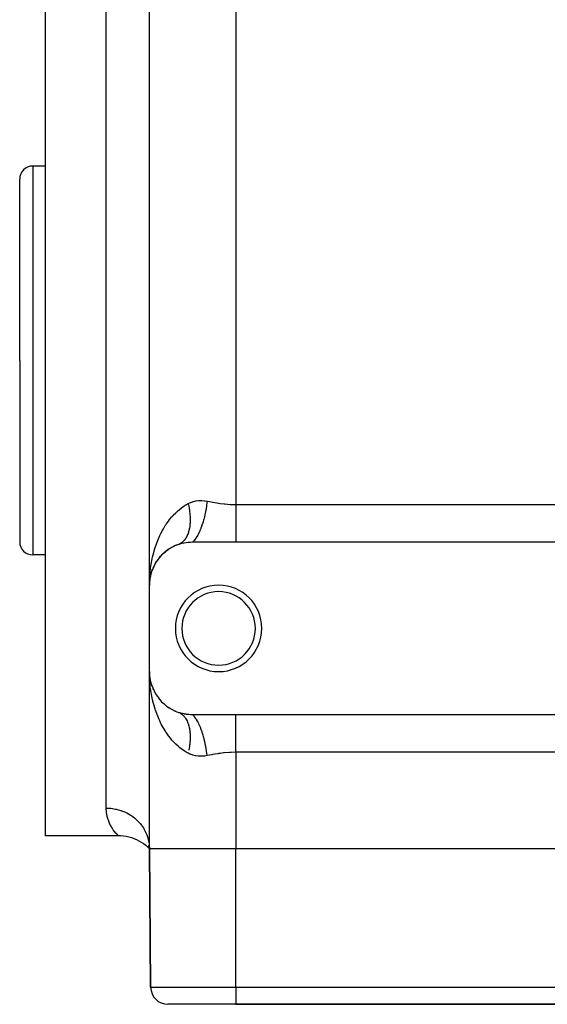
# Model space of a CAD drawing. Extents: x 24 to 824, y -393 to 283.
# Drawn here: x 487 to 548, y -183 to -69 of the extents above; entities that cross this region are included whole.
import ezdxf

# ---------------------------------------------------------------- set-up
doc = ezdxf.new("R2010")
doc.units = 0
doc.linetypes.add('DASHED', pattern=[11.05, 8.7, -2.35])
doc.layers.get('0').update_dxf_attribs({"linetype": 'CONTINUOUS'})
doc.layers.add('NEVIDI', color=4, linetype='DASHED')

msp = doc.modelspace()

# ---------------------------------------------------------------- linework, layer by layer
at = {"color": 2}
for p, q in [((502.000019, -134.917153), (502.000019, -29.917153)), ((502.000019, -134.917153), (502.000019, -29.917153)), ((490.000019, -108.917153), (490.000019, -53.917153)), ((490.000019, -86.417153), (488.500019, -86.417153)), ((487.000019, -108.917153), (487.000019, -87.917153)), ((487.000019, -108.917153), (487.000019, -87.917153)), ((487.000019, -108.917153), (487.000019, -129.917153)), ((487.000019, -108.917153), (487.000019, -129.917153)), ((490.000019, -163.917153), (490.000019, -108.917153)), ((504.005638, -130.910779), (503.949052, -130.955891)), ((504.005638, -130.910779), (504.15826, -130.803225)), ((504.33978, -130.681277), (504.27815, -130.722939)), ((504.33978, -130.681277), (504.504439, -130.584477)), ((504.699493, -130.475406), (504.63377, -130.512512)), ((504.699493, -130.475406), (504.878392, -130.389604)), ((505.086296, -130.295356), (505.01801, -130.326767)), ((505.086296, -130.295356), (505.282467, -130.221409)), ((505.354238, -130.195776), (505.53252, -130.137366)), ((505.53252, -130.137366), (505.559051, -130.1293)), ((505.559051, -130.1293), (505.758431, -130.073756)), ((505.758431, -130.073756), (505.785578, -130.066878)), ((505.785578, -130.066878), (505.990807, -130.020063)), ((505.990807, -130.020063), (506.018865, -130.014365)), ((506.018865, -130.014365), (506.231179, -129.97662)), ((506.231179, -129.97662), (506.26005, -129.972213)), ((506.26005, -129.972213), (506.478545, -129.944423)), ((506.478545, -129.944423), (506.50818, -129.941405)), ((506.50818, -129.941405), (506.731586, -129.924362)), ((506.731586, -129.924362), (506.761859, -129.922825)), ((506.761859, -129.922825), (506.988785, -129.917165)), ((506.988785, -129.917165), (507.000019, -129.917153)), ((507.000019, -129.917153), (512.000019, -129.917153)), ((512.000019, -129.917153), (585.000019, -129.917153)), ((490.000019, -131.417153), (488.500019, -131.417153)), ((502.744268, -132.291162), (502.841196, -132.141511)), ((502.944475, -131.991109), (502.912783, -132.037136)), ((502.944475, -131.991109), (503.051024, -131.850325)), ((503.169413, -131.701946), (503.131313, -131.749644)), ((503.169413, -131.701946), (503.286128, -131.569465)), ((503.420156, -131.424617), (503.375763, -131.472626)), ((503.420156, -131.424617), (503.548301, -131.299745)), ((503.698239, -131.160335), (503.647998, -131.207173)), ((503.698239, -131.160335), (503.838737, -131.043357)), ((502.193735, -133.5345), (502.287448, -133.245416)), ((502.287448, -133.245416), (502.276918, -133.276326)), ((502.287448, -133.245416), (502.314677, -133.173362)), ((502.30306, -133.197416), (502.287448, -133.245416)), ((502.319272, -133.161202), (502.353933, -133.069484)), ((502.415426, -132.920736), (502.400578, -132.956249)), ((502.415426, -132.920736), (502.492914, -132.752435)), ((502.568017, -132.60135), (502.547951, -132.641391)), ((502.568017, -132.60135), (502.655394, -132.442434)), ((502.744268, -132.291162), (502.718609, -132.33461)), ((502.02498, -134.426733), (502.029957, -134.370818)), ((502.029188, -134.400799), (502.047553, -134.231223)), ((502.029734, -134.397438), (502.048551, -134.220002)), ((502.029791, -134.397086), (502.045986, -134.240374)), ((502.044587, -134.254029), (502.030313, -134.39387)), ((502.047086, -134.233947), (502.030425, -134.393175)), ((502.045986, -134.240374), (502.044258, -134.253499)), ((502.045986, -134.240374), (502.077307, -134.041422)), ((502.048551, -134.220002), (502.045986, -134.240374)), ((502.085975, -134.006776), (502.0463, -134.238572)), ((502.048551, -134.220002), (502.103281, -133.905654)), ((502.050976, -134.199612), (502.048551, -134.220002)), ((502.049124, -134.21671), (502.050976, -134.199612)), ((502.050976, -134.199612), (502.109008, -133.875537)), ((502.05326, -134.179205), (502.050976, -134.199612)), ((502.103281, -133.905654), (502.099443, -133.925007)), ((502.103281, -133.905654), (502.127361, -133.799907)), ((502.109008, -133.875537), (502.103281, -133.905654)), ((502.127448, -133.805894), (502.104606, -133.900178)), ((502.109008, -133.875537), (502.127381, -133.801277)), ((502.114424, -133.845361), (502.109008, -133.875537)), ((502.121874, -133.80224), (502.114306, -133.845361)), ((502.131098, -133.783497), (502.146789, -133.714588)), ((502.134995, -133.770503), (502.183643, -133.573874)), ((502.172149, -133.621387), (502.14034, -133.752683)), ((502.183643, -133.573874), (502.176832, -133.599251)), ((502.183643, -133.573874), (502.238667, -133.390875)), ((502.193735, -133.5345), (502.183643, -133.573874)), ((502.014613, -134.524478), (502.000019, -134.917153)), ((502.014539, -134.525145), (502.000019, -134.917153)), ((502.000019, -144.917153), (502.000019, -134.917153)), ((502.011534, -134.577839), (502.011099, -134.584473)), ((502.011544, -134.577681), (502.01111, -134.584306)), ((502.013063, -134.562855), (502.011534, -134.577839)), ((502.012179, -134.567559), (502.011534, -134.577839)), ((502.011544, -134.577681), (502.022943, -134.449617)), ((502.01219, -134.567396), (502.011544, -134.577681)), ((502.023068, -134.46349), (502.012179, -134.567559)), ((502.012788, -134.557276), (502.012179, -134.567559)), ((502.01219, -134.567396), (502.023057, -134.462246)), ((502.0128, -134.557109), (502.01219, -134.567396)), ((502.013362, -134.546991), (502.012788, -134.557276)), ((502.013167, -134.55373), (502.012788, -134.557276)), ((502.0128, -134.557109), (502.023041, -134.460541)), ((502.013375, -134.546819), (502.0128, -134.557109)), ((502.023079, -134.464733), (502.013187, -134.561643)), ((502.013901, -134.536704), (502.013362, -134.546991)), ((502.013375, -134.546819), (502.023017, -134.457788)), ((502.013914, -134.536527), (502.013375, -134.546819)), ((502.014418, -134.526234), (502.013914, -134.536527)), ((502.014887, -134.515938), (502.014418, -134.526234)), ((502.01532, -134.50564), (502.014887, -134.515938)), ((502.015703, -134.495537), (502.015306, -134.505831)), ((502.015718, -134.495341), (502.01532, -134.50564)), ((502.006165, -145.346461), (502.000019, -144.917153)), ((502.016807, -145.524297), (502.000019, -144.917153)), ((502.017713, -145.462419), (502.000019, -144.917153)), ((502.012732, -145.268052), (502.000019, -144.917153)), ((502.013049, -145.26907), (502.000019, -144.917153)), ((502.013119, -145.269763), (502.000019, -144.917153)), ((502.000019, -165.417153), (502.000019, -144.917153)), ((502.000019, -165.417153), (502.000019, -144.917153)), ((502.006165, -145.346461), (502.000019, -144.917153)), ((502.014792, -145.582518), (502.006165, -145.346461)), ((502.012788, -145.277031), (502.012179, -145.266748)), ((502.013362, -145.287316), (502.012788, -145.277031)), ((502.020848, -145.35253), (502.012788, -145.277031)), ((502.015294, -145.33877), (502.012953, -145.274146)), ((502.013901, -145.297603), (502.013362, -145.287316)), ((502.01421, -145.300428), (502.01344, -145.279634)), ((502.014283, -145.3011), (502.013527, -145.28074)), ((502.014405, -145.307892), (502.013901, -145.297603)), ((502.014873, -145.318183), (502.014405, -145.307892)), ((502.016392, -145.359364), (502.014527, -145.308994)), ((502.016065, -145.349066), (502.014602, -145.309667)), ((502.015306, -145.328475), (502.014873, -145.318183)), ((502.01716, -145.390267), (502.015667, -145.349066)), ((502.046835, -145.595965), (502.030078, -145.438991)), ((502.04629, -145.592752), (502.032528, -145.461228)), ((502.053236, -145.654931), (502.047175, -145.600785)), ((502.109019, -145.958818), (502.103291, -145.928701)), ((502.122225, -146.006852), (502.103291, -145.928701)), ((502.109019, -145.958818), (502.104278, -145.931804)), ((502.114435, -145.988996), (502.109019, -145.958818)), ((502.183769, -146.260883), (502.14034, -146.081624)), ((502.193867, -146.30027), (502.183769, -146.260883)), ((502.303464, -146.637964), (502.287834, -146.589938)), ((502.341124, -146.73093), (502.353933, -146.764823)), ((502.438436, -146.971149), (502.416173, -146.915274)), ((502.948275, -147.848462), (502.916422, -147.802329)), ((503.000132, -147.916738), (503.051024, -147.983982)), ((503.174554, -148.138481), (503.13641, -148.090878)), ((503.425936, -148.415607), (503.381317, -148.367515)), ((503.703625, -148.6787), (503.652445, -148.631148)), ((504.009327, -148.926286), (503.952733, -148.881249)), ((504.344149, -149.155773), (504.282358, -149.114095)), ((504.704027, -149.361248), (504.638172, -149.324157)), ((505.089231, -149.540169), (505.020933, -149.5088)), ((505.363643, -149.641797), (505.354238, -149.638531)), ((505.559053, -149.705008), (505.363643, -149.641797)), ((505.40346, -149.656726), (505.423042, -149.664551)), ((505.585634, -149.712929), (505.559053, -149.705008)), ((505.78559, -149.767432), (505.585634, -149.712929)), ((505.812829, -149.774171), (505.78559, -149.767432)), ((506.018872, -149.819943), (505.812829, -149.774171)), ((506.047008, -149.825489), (506.018872, -149.819943)), ((506.260078, -149.862098), (506.047008, -149.825489)), ((506.289028, -149.866344), (506.260078, -149.862098)), ((506.508181, -149.892902), (506.289028, -149.866344)), ((506.537866, -149.895747), (506.508181, -149.892902)), ((506.761858, -149.911482), (506.537866, -149.895747)), ((506.792251, -149.912839), (506.761858, -149.911482)), ((507.000019, -149.917153), (506.792251, -149.912839)), ((512.000019, -149.917153), (507.000019, -149.917153)), ((585.000019, -149.917153), (512.000019, -149.917153)), ((498.429128, -163.917153), (490.000019, -163.917153)), ((498.399368, -163.889418), (498.413525, -163.902763)), ((498.401694, -163.889479), (498.671535, -163.896548)), ((498.413525, -163.902763), (498.429128, -163.917153)), ((498.671535, -163.896548), (498.986329, -163.923379)), ((498.986329, -163.923379), (499.298778, -163.97005)), ((499.298778, -163.97005), (499.607635, -164.036375)), ((499.607635, -164.036375), (499.911665, -164.122085)), ((499.911665, -164.122085), (500.209652, -164.226841)), ((500.209652, -164.226841), (500.500406, -164.350223)), ((500.500406, -164.350223), (500.782765, -164.491738)), ((500.782765, -164.491738), (501.055598, -164.650821)), ((501.055598, -164.650821), (501.317711, -164.826338)), ((501.317711, -164.826338), (501.568323, -165.018744)), ((501.568323, -165.018744), (501.806252, -165.226621)), ((501.80444, -165.198691), (502.000019, -165.417153)), ((501.808877, -165.145915), (502.000019, -165.417153)), ((501.831622, -165.073338), (502.000019, -165.417153)), ((501.886263, -164.989348), (502.000019, -165.417153)), ((501.806252, -165.226621), (502.000019, -165.417153)), ((502.000019, -165.417153), (502.139801, -181.434606)), ((502.139801, -181.434606), (502.000019, -165.417153)), ((585.000019, -165.417153), (512.000019, -165.417153)), ((512.000019, -183.417153), (504.139725, -183.417153)), ((512.000019, -183.417153), (585.000019, -183.417153)), ((585.000019, -183.417153), (512.000019, -183.417153))]:
    msp.add_line(p, q, dxfattribs=at)
for centre, radius, start, end in [((488.500019, -87.917153), 1.5, 90, 180), ((488.500019, -129.917153), 1.5, 180, 270), ((507.000019, -134.917153), 5, 109.217568, 180), ((510.000019, -139.917153), 5, 0, 180), ((510.000019, -139.917153), 4.25, 0, 180), ((510.000019, -139.917153), 5, 180, 360), ((510.000019, -139.917153), 4.25, 180, 360), ((507.000019, -144.917153), 5, 180, 250.782432), ((504.139725, -181.417153), 2, 180.5, 270)]:
    msp.add_arc(centre, radius, start, end, dxfattribs=at)
at = {"layer": 'NEVIDI', "color": 7, "linetype": 'CONTINUOUS'}
for p, q in [((512.000019, -39.24728), (512.000019, -125.587026)), ((497.000019, -108.917153), (497.000019, -53.917153)), ((488.500019, -86.417153), (488.500019, -108.917153)), ((501.956959, -90.817153), (501.955025, -90.817153)), ((488.500019, -108.917153), (488.500019, -131.417153)), ((497.000019, -160.70882), (497.000019, -108.917153)), ((506.782286, -125.334008), (507.052112, -125.244332)), ((507.052112, -125.244332), (507.088824, -125.234277)), ((507.088824, -125.234277), (507.366659, -125.17359)), ((507.366659, -125.17359), (507.404452, -125.167343)), ((507.404452, -125.167343), (507.690472, -125.134595)), ((507.690472, -125.134595), (507.729437, -125.13205)), ((507.729437, -125.13205), (507.786093, -125.129137)), ((507.786093, -125.129137), (508.021901, -125.126704)), ((508.021901, -125.126704), (508.061293, -125.127785)), ((508.061293, -125.127785), (508.355839, -125.148787)), ((508.355839, -125.148787), (508.395468, -125.153301)), ((508.395468, -125.153301), (508.666686, -125.194507)), ((508.666686, -125.194506), (508.608335, -125.661029)), ((508.666686, -125.194507), (508.70192, -125.201007)), ((508.70192, -125.201007), (508.960967, -125.248694)), ((508.960967, -125.248694), (509.294054, -125.30886)), ((509.294054, -125.30886), (509.365854, -125.321526)), ((509.365854, -125.321526), (509.967304, -125.420668)), ((505.037409, -126.528835), (505.201761, -126.373878)), ((505.201761, -126.373878), (505.511635, -126.107751)), ((505.511635, -126.107751), (505.654784, -125.995661)), ((505.654784, -125.995661), (505.688544, -125.970184)), ((505.688544, -125.970184), (506.024033, -125.736119)), ((506.024033, -125.736119), (506.215231, -125.617621)), ((506.215231, -125.617621), (506.472311, -125.474399)), ((506.472308, -125.4744), (506.494747, -125.569331)), ((506.472311, -125.474399), (506.48483, -125.467891)), ((506.48483, -125.467891), (506.678073, -125.376513)), ((506.494747, -125.569331), (506.503451, -125.607443)), ((506.503451, -125.607443), (506.539753, -125.775509)), ((506.539753, -125.775509), (506.547498, -125.813551)), ((506.547498, -125.813551), (506.579534, -125.981136)), ((506.579534, -125.981136), (506.586306, -126.019034)), ((506.586306, -126.019034), (506.594326, -126.065251)), ((506.594326, -126.065251), (506.614017, -126.185831)), ((506.614017, -126.185831), (506.619804, -126.223529)), ((506.619804, -126.223529), (506.643134, -126.389249)), ((506.643134, -126.389249), (506.64792, -126.426653)), ((506.64792, -126.426653), (506.666802, -126.590771)), ((506.678073, -125.376513), (506.746637, -125.348034)), ((506.746637, -125.348034), (506.782286, -125.334008)), ((508.480748, -126.422507), (508.403553, -126.792017)), ((508.4872, -126.389189), (508.480748, -126.422507)), ((508.508444, -126.276365), (508.4872, -126.389189)), ((508.516241, -126.233668), (508.508444, -126.276365)), ((508.588633, -125.796372), (508.516241, -126.233668)), ((508.593738, -125.762119), (508.588633, -125.796372)), ((508.602141, -125.70452), (508.593738, -125.762119)), ((508.608335, -125.661029), (508.602141, -125.70452)), ((509.967304, -125.420668), (510.040291, -125.43161)), ((510.040291, -125.43161), (510.184363, -125.452348)), ((510.184363, -125.452348), (510.648679, -125.510321)), ((510.648679, -125.510321), (510.722235, -125.518159)), ((510.722235, -125.518159), (511.338753, -125.567964)), ((511.338753, -125.567964), (511.413194, -125.571957)), ((511.413194, -125.571957), (511.436438, -125.573111)), ((511.436438, -125.573111), (512.000019, -125.587026)), ((512.000019, -125.587026), (585.000019, -125.587026)), ((512.000019, -125.587026), (512.000019, -126.032464)), ((512.000019, -126.032464), (512.000019, -126.035204)), ((512.000019, -126.035204), (512.000019, -126.063773)), ((512.000019, -126.063773), (512.000019, -126.564602)), ((503.95893, -127.836585), (504.196749, -127.497918)), ((504.196749, -127.497918), (504.334828, -127.315899)), ((504.334828, -127.315899), (504.598769, -126.994594)), ((504.598769, -126.994594), (504.732427, -126.844133)), ((504.732427, -126.844133), (504.750517, -126.824365)), ((504.750517, -126.824365), (505.037409, -126.528835)), ((506.666802, -126.590771), (506.670601, -126.628017)), ((506.670601, -126.628017), (506.674963, -126.67316)), ((506.674963, -126.67316), (506.685037, -126.790483)), ((506.685037, -126.790483), (506.687805, -126.827124)), ((506.687805, -126.827124), (506.697771, -126.987688)), ((506.701459, -127.595362), (506.693383, -127.745017)), ((506.697771, -126.987688), (506.699519, -127.023822)), ((506.699519, -127.023822), (506.704979, -127.182079)), ((506.702779, -127.56108), (506.701459, -127.595362)), ((506.706348, -127.408258), (506.702779, -127.56108)), ((506.704979, -127.182079), (506.705704, -127.217656)), ((506.705704, -127.217656), (506.706336, -127.261204)), ((506.706336, -127.261204), (506.706646, -127.373325)), ((506.706646, -127.373325), (506.706348, -127.408258)), ((508.194123, -127.604012), (508.122671, -127.836334)), ((508.202898, -127.574161), (508.194123, -127.604012)), ((508.261084, -127.368126), (508.202898, -127.574161)), ((508.271757, -127.328708), (508.261084, -127.368126)), ((508.348554, -127.028221), (508.271757, -127.328708)), ((508.356232, -126.996395), (508.348554, -127.028221)), ((508.394262, -126.833323), (508.356232, -126.996395)), ((508.403553, -126.792017), (508.394262, -126.833323)), ((512.000019, -126.564602), (512.000019, -126.59273)), ((512.000019, -126.59273), (512.000019, -126.645546)), ((512.000019, -126.645546), (512.000019, -127.082792)), ((512.000019, -127.082792), (512.000019, -127.110159)), ((512.000019, -127.110159), (512.000019, -127.242423)), ((512.000019, -127.242423), (512.000019, -127.583811)), ((512.000019, -127.583811), (512.000019, -127.610109)), ((503.316829, -128.95031), (503.508573, -128.581799)), ((503.508573, -128.581799), (503.620366, -128.382353)), ((503.620366, -128.382353), (503.834394, -128.027948)), ((503.834394, -128.027948), (503.925661, -127.886709)), ((503.925661, -127.886709), (503.95893, -127.836585)), ((506.557067, -128.623825), (506.522542, -128.748849)), ((506.564406, -128.594947), (506.557067, -128.623825)), ((506.594635, -128.465182), (506.564406, -128.594947)), ((506.600996, -128.435244), (506.594635, -128.465182)), ((506.62005, -128.338592), (506.600996, -128.435244)), ((506.626872, -128.300986), (506.62005, -128.338592)), ((506.632237, -128.270083), (506.626872, -128.300986)), ((506.653711, -128.131637), (506.632237, -128.270083)), ((506.658077, -128.099806), (506.653711, -128.131637)), ((506.675118, -127.957387), (506.658077, -128.099806)), ((506.678475, -127.924669), (506.675118, -127.957387)), ((506.687941, -127.819156), (506.678475, -127.924669)), ((506.691043, -127.778549), (506.687941, -127.819156)), ((506.693383, -127.745017), (506.691043, -127.778549)), ((507.780937, -128.737371), (507.767091, -128.767878)), ((507.829123, -128.627956), (507.780937, -128.737371)), ((507.83982, -128.602967), (507.829123, -128.627956)), ((507.945361, -128.341973), (507.83982, -128.602967)), ((507.95832, -128.308024), (507.945361, -128.341973)), ((508.020043, -128.140159), (507.95832, -128.308024)), ((508.02983, -128.112565), (508.020043, -128.140159)), ((508.110783, -127.873241), (508.02983, -128.112565)), ((508.122671, -127.836334), (508.110783, -127.873241)), ((512.000019, -127.610109), (512.000019, -127.813749)), ((512.000019, -127.813749), (512.000019, -128.062132)), ((512.000019, -128.062132), (512.000019, -128.087026)), ((512.000019, -128.087026), (512.000019, -128.350734)), ((512.000019, -128.350734), (512.000019, -128.511912)), ((512.000019, -128.511912), (512.000019, -128.535327)), ((512.000019, -128.535327), (512.000019, -128.845285)), ((502.807943, -130.145455), (502.95813, -129.752073)), ((502.95813, -129.752073), (503.046513, -129.538401)), ((503.046513, -129.538401), (503.217039, -129.157082)), ((503.217039, -129.157082), (503.247342, -129.093109)), ((503.247342, -129.093109), (503.316829, -128.95031)), ((505.888262, -129.866642), (505.835439, -129.914354)), ((505.908174, -129.847575), (505.888262, -129.866642)), ((505.924307, -129.83167), (505.908174, -129.847575)), ((505.993639, -129.758409), (505.924307, -129.83167)), ((506.008978, -129.74106), (505.993639, -129.758409)), ((506.074924, -129.661303), (506.008978, -129.74106)), ((506.089475, -129.642502), (506.074924, -129.661303)), ((506.134839, -129.580828), (506.089475, -129.642502)), ((506.151855, -129.556431), (506.134839, -129.580828)), ((506.165624, -129.536152), (506.151855, -129.556431)), ((506.22427, -129.444006), (506.165624, -129.536152)), ((506.237143, -129.42243), (506.22427, -129.444006)), ((506.292035, -129.324266), (506.237143, -129.42243)), ((506.304042, -129.301349), (506.292035, -129.324266)), ((506.341213, -129.226706), (506.304042, -129.301349)), ((506.355042, -129.197395), (506.341213, -129.226706)), ((506.366144, -129.17321), (506.355042, -129.197395)), ((506.413114, -129.063737), (506.366144, -129.17321)), ((506.423302, -129.038303), (506.413114, -129.063737)), ((506.466208, -128.923402), (506.423302, -129.038303)), ((506.475468, -128.896758), (506.466208, -128.923402)), ((506.503812, -128.810409), (506.475468, -128.896758)), ((506.514221, -128.776683), (506.503812, -128.810409)), ((506.522542, -128.748849), (506.514221, -128.776683)), ((507.179988, -129.73428), (507.000016, -129.917155)), ((507.188341, -129.724573), (507.179988, -129.73428)), ((507.195284, -129.716423), (507.188341, -129.724573)), ((507.200331, -129.71045), (507.195284, -129.716423)), ((507.381785, -129.468802), (507.200331, -129.71045)), ((507.396819, -129.446383), (507.381785, -129.468802)), ((507.409813, -129.426704), (507.396819, -129.446383)), ((507.42163, -129.408564), (507.409813, -129.426704)), ((507.578359, -129.145234), (507.42163, -129.408564)), ((507.592898, -129.11859), (507.578359, -129.145234)), ((507.624662, -129.059019), (507.592898, -129.11859)), ((507.63592, -129.037453), (507.624662, -129.059019)), ((507.767091, -128.767878), (507.63592, -129.037453)), ((512.000019, -128.845285), (512.000019, -128.928317)), ((512.000019, -128.928317), (512.000019, -128.949781)), ((512.000019, -128.949781), (512.000019, -129.28978)), ((512.000019, -129.28978), (512.000019, -129.306531)), ((512.000019, -129.306531), (512.000019, -129.325801)), ((512.000019, -129.325801), (512.000019, -129.642192)), ((512.000019, -129.642192), (512.000019, -129.659049)), ((512.000019, -129.659049), (512.000019, -129.677246)), ((512.000019, -129.677246), (512.000019, -129.917153)), ((502.424148, -131.407279), (502.534047, -130.995521)), ((502.534047, -130.995521), (502.600257, -130.770285)), ((502.600257, -130.770285), (502.708171, -130.432035)), ((502.708171, -130.432035), (502.730612, -130.365576)), ((502.730612, -130.365576), (502.807943, -130.145455)), ((505.423042, -130.169756), (505.354236, -130.195777)), ((505.442517, -130.161634), (505.423042, -130.169756)), ((505.527136, -130.122272), (505.442517, -130.161634)), ((505.546015, -130.112554), (505.527136, -130.122272)), ((505.605404, -130.079631), (505.546015, -130.112554)), ((505.627892, -130.066203), (505.605404, -130.079631)), ((505.646109, -130.054922), (505.627892, -130.066203)), ((505.725099, -130.001659), (505.646109, -130.054922)), ((505.742655, -129.988815), (505.725099, -130.001659)), ((505.818582, -129.928739), (505.742655, -129.988815)), ((505.835439, -129.914354), (505.818582, -129.928739)), ((502.235797, -132.28119), (502.279711, -132.051007)), ((502.279711, -132.051007), (502.316846, -131.871004)), ((502.316846, -131.871004), (502.369257, -131.635311)), ((502.369257, -131.635311), (502.424148, -131.407279)), ((502.081756, -133.356035), (502.132573, -132.932935)), ((502.132573, -132.932935), (502.16577, -132.701136)), ((502.16577, -132.701136), (502.235797, -132.28119)), ((502.001887, -134.68042), (502.014809, -134.251415)), ((502.014809, -134.251415), (502.027145, -134.015967)), ((502.027145, -134.015967), (502.059005, -133.58984)), ((502.059005, -133.58984), (502.07954, -133.37721)), ((502.07954, -133.37721), (502.081756, -133.356035)), ((502.000019, -134.917153), (502.001887, -134.68042)), ((502.039929, -146.009733), (502.014792, -145.582518)), ((502.058977, -146.244155), (502.039929, -146.009733)), ((502.079546, -146.457154), (502.058977, -146.244155)), ((502.103065, -146.668587), (502.079546, -146.457154)), ((502.132579, -146.901413), (502.103065, -146.668587)), ((502.195773, -147.322659), (502.132579, -146.901413)), ((502.235954, -147.553999), (502.195773, -147.322659)), ((502.316863, -147.96345), (502.235954, -147.553999)), ((502.318839, -147.972704), (502.316863, -147.96345)), ((502.369766, -148.201277), (502.318839, -147.972704)), ((502.47282, -148.616077), (502.369766, -148.201277)), ((502.534843, -148.841716), (502.47282, -148.616077)), ((502.658406, -149.250453), (502.534843, -148.841716)), ((502.708196, -149.402484), (502.658406, -149.250453)), ((502.731701, -149.47207), (502.708196, -149.402484)), ((502.876077, -149.872665), (502.731701, -149.47207)), ((502.960689, -150.088856), (502.876077, -149.872665)), ((503.126093, -150.478974), (502.960689, -150.088856)), ((505.550417, -149.724769), (505.609537, -149.757105)), ((505.609537, -149.757105), (505.627887, -149.768104)), ((505.627887, -149.768104), (505.650127, -149.781924)), ((505.650127, -149.781924), (505.707403, -149.820084)), ((505.707403, -149.820084), (505.725089, -149.832644)), ((505.725089, -149.832644), (505.801583, -149.89146)), ((505.801583, -149.89146), (505.818563, -149.905555)), ((505.818563, -149.905555), (505.891889, -149.971095)), ((505.891889, -149.971095), (505.908136, -149.986699)), ((505.908136, -149.986699), (505.927829, -150.006167)), ((505.927829, -150.006167), (505.978158, -150.058822)), ((505.978158, -150.058822), (505.993651, -150.075912)), ((505.993651, -150.075912), (506.060253, -150.154502)), ((506.060253, -150.154502), (506.074948, -150.173033)), ((506.074948, -150.173033), (506.137995, -150.257947)), ((506.137995, -150.257947), (506.151869, -150.277894)), ((506.151869, -150.277894), (506.168694, -150.302739)), ((506.168694, -150.302739), (506.211234, -150.36896)), ((506.211234, -150.36896), (506.224274, -150.390301)), ((506.224274, -150.390301), (506.279873, -150.487371)), ((507.16471, -150.082545), (507.000024, -149.917155)), ((507.180062, -150.100101), (507.16471, -150.082545)), ((507.200363, -150.123882), (507.180062, -150.100101)), ((507.212401, -150.138288), (507.200363, -150.123882)), ((507.366756, -150.343454), (507.212401, -150.138288)), ((507.381824, -150.36555), (507.366756, -150.343454)), ((507.421638, -150.425743), (507.381824, -150.36555)), ((512.000019, -150.157072), (512.000019, -149.917153)), ((512.000019, -150.158621), (512.000019, -150.157072)), ((512.000019, -150.175309), (512.000019, -150.158621)), ((512.000019, -150.48939), (512.000019, -150.175309)), ((503.221796, -150.687824), (503.126093, -150.478974)), ((503.247319, -150.741662), (503.221796, -150.687824)), ((503.408197, -151.064706), (503.247319, -150.741662)), ((503.515141, -151.265262), (503.408197, -151.064706)), ((503.723356, -151.627477), (503.515141, -151.265262)), ((506.279873, -150.487371), (506.292036, -150.510033)), ((506.292036, -150.510033), (506.343757, -150.612912)), ((506.343757, -150.612912), (506.35503, -150.63687)), ((506.35503, -150.63687), (506.368544, -150.666388)), ((506.368544, -150.666388), (506.402774, -150.745388)), ((506.402774, -150.745388), (506.41313, -150.77059)), ((506.41313, -150.77059), (506.456801, -150.884528)), ((506.456801, -150.884528), (506.466231, -150.910945)), ((506.466231, -150.910945), (506.505759, -151.030093)), ((506.505759, -151.030093), (506.514242, -151.057665)), ((506.514242, -151.057665), (506.524365, -151.091634)), ((506.524365, -151.091634), (506.549556, -151.181805)), ((506.549556, -151.181805), (506.557074, -151.210479)), ((506.557074, -151.210479), (506.588101, -151.339383)), ((506.588101, -151.339383), (506.594641, -151.369116)), ((506.594641, -151.369116), (506.621318, -151.502535)), ((506.621318, -151.502535), (506.626871, -151.533281)), ((506.626871, -151.533281), (506.633409, -151.571107)), ((507.433397, -150.444028), (507.421638, -150.425743)), ((507.563813, -150.662796), (507.433397, -150.444028)), ((507.578391, -150.689126), (507.563813, -150.662796)), ((507.635922, -150.796854), (507.578391, -150.689126)), ((507.647154, -150.818612), (507.635922, -150.796854)), ((507.753186, -151.036202), (507.647154, -150.818612)), ((507.767093, -151.066438), (507.753186, -151.036202)), ((507.839816, -151.231337), (507.767093, -151.066438)), ((507.850357, -151.256215), (507.839816, -151.231337)), ((507.932334, -151.45865), (507.850357, -151.256215)), ((507.945365, -151.492353), (507.932334, -151.45865)), ((508.029828, -151.721742), (507.945365, -151.492353)), ((512.000019, -150.508534), (512.000019, -150.48939)), ((512.000019, -150.544498), (512.000019, -150.508534)), ((512.000019, -150.86333), (512.000019, -150.544498)), ((512.000019, -150.884519), (512.000019, -150.86333)), ((512.000019, -150.988986), (512.000019, -150.884519)), ((512.000019, -151.275845), (512.000019, -150.988986)), ((512.000019, -151.298997), (512.000019, -151.275845)), ((512.000019, -151.48358), (512.000019, -151.298997)), ((512.000019, -151.722471), (512.000019, -151.48358)), ((503.841722, -151.818565), (503.723356, -151.627477)), ((503.925658, -151.94819), (503.841722, -151.818565)), ((504.071402, -152.162533), (503.925658, -151.94819)), ((504.203279, -152.345575), (504.071402, -152.162533)), ((504.456983, -152.671371), (504.203279, -152.345575)), ((504.603581, -152.845268), (504.456983, -152.671371)), ((506.633409, -151.571107), (506.649164, -151.670992)), ((506.649164, -151.670992), (506.653716, -151.702663)), ((506.653716, -151.702663), (506.671582, -151.844396)), ((506.671582, -151.844396), (506.675125, -151.876949)), ((506.675125, -151.876949), (506.688519, -152.022392)), ((506.688519, -152.022392), (506.691051, -152.055825)), ((506.691051, -152.055825), (506.693886, -152.096843)), ((506.693886, -152.096843), (506.699955, -152.204822)), ((506.699955, -152.204822), (506.701462, -152.23896)), ((506.704793, -152.660156), (506.701081, -152.774432)), ((506.701462, -152.23896), (506.705864, -152.391175)), ((506.705706, -152.616629), (506.704793, -152.660156)), ((506.706243, -152.581054), (506.705706, -152.616629)), ((506.705864, -152.391175), (506.70635, -152.42601)), ((506.70635, -152.42601), (506.706243, -152.581054)), ((508.039568, -151.74948), (508.029828, -151.721742)), ((508.098806, -151.924362), (508.039568, -151.74948)), ((508.110783, -151.96107), (508.098806, -151.924362)), ((508.202898, -152.260144), (508.110783, -151.96107)), ((508.211721, -152.29047), (508.202898, -152.260144)), ((508.250335, -152.42701), (508.211721, -152.29047)), ((508.261095, -152.466218), (508.250335, -152.42701)), ((508.356228, -152.837895), (508.261095, -152.466218)), ((512.000019, -151.74728), (512.000019, -151.722471)), ((512.000019, -152.020602), (512.000019, -151.74728)), ((512.000019, -152.197743), (512.000019, -152.020602)), ((512.000019, -152.224177), (512.000019, -152.197743)), ((512.000019, -152.591973), (512.000019, -152.224177)), ((512.000019, -152.69664), (512.000019, -152.591973)), ((504.732427, -152.990125), (504.603581, -152.845268)), ((504.882669, -153.150149), (504.732427, -152.990125)), ((505.043188, -153.311111), (504.882669, -153.150149)), ((505.345492, -153.588032), (505.043188, -153.311111)), ((505.517613, -153.731395), (505.345492, -153.588032)), ((505.654782, -153.838656), (505.517613, -153.731395)), ((506.592893, -153.777437), (506.586306, -153.815278)), ((506.619802, -153.610802), (506.592893, -153.777437)), ((506.625403, -153.573166), (506.619802, -153.610802)), ((506.647914, -153.40771), (506.625403, -153.573166)), ((506.652514, -153.370372), (506.647914, -153.40771)), ((506.665946, -153.251695), (506.652514, -153.370372)), ((506.670594, -153.206379), (506.665946, -153.251695)), ((506.674199, -153.169275), (506.670594, -153.206379)), ((506.687807, -153.007176), (506.674199, -153.169275)), ((506.690386, -152.970637), (506.687807, -153.007176)), ((506.699522, -152.81047), (506.690386, -152.970637)), ((506.701081, -152.774432), (506.699522, -152.81047)), ((508.363846, -152.869821), (508.356228, -152.837895)), ((508.384855, -152.959767), (508.363846, -152.869821)), ((508.39425, -153.000933), (508.384855, -152.959767)), ((508.487195, -153.445101), (508.39425, -153.000933)), ((508.493583, -153.478514), (508.487195, -153.445101)), ((508.500538, -153.515388), (508.493583, -153.478514)), ((508.508441, -153.55794), (508.500538, -153.515388)), ((508.593729, -154.072147), (508.508441, -153.55794)), ((512.000019, -152.724152), (512.000019, -152.69664)), ((512.000019, -153.188852), (512.000019, -152.724152)), ((512.000019, -153.213372), (512.000019, -153.188852)), ((512.000019, -153.24153), (512.000019, -153.213372)), ((512.000019, -153.741869), (512.000019, -153.24153)), ((512.000019, -153.770442), (512.000019, -153.741869)), ((512.000019, -153.801873), (512.000019, -153.770442)), ((512.000019, -154.24728), (512.000019, -153.801873)), ((505.842913, -153.976083), (505.654782, -153.838656)), ((506.027991, -154.100759), (505.842913, -153.976083)), ((506.377389, -154.309131), (506.027991, -154.100759)), ((506.472311, -154.359908), (506.377389, -154.309131)), ((506.678073, -154.457703), (506.472311, -154.359908)), ((506.555065, -153.982741), (506.547499, -154.02076)), ((506.578, -153.861631), (506.555065, -153.982741)), ((506.586306, -153.815278), (506.578, -153.861631)), ((506.71113, -154.471668), (506.678073, -154.457703)), ((506.746639, -154.486153), (506.71113, -154.471668)), ((507.01549, -154.579306), (506.746639, -154.486153)), ((507.052094, -154.589836), (507.01549, -154.579306)), ((507.329023, -154.653997), (507.052094, -154.589836)), ((507.366624, -154.660687), (507.329023, -154.653997)), ((507.651715, -154.696729), (507.366624, -154.660687)), ((507.690498, -154.699703), (507.651715, -154.696729)), ((507.786008, -154.705153), (507.690498, -154.699703)), ((507.982576, -154.708255), (507.786008, -154.705153)), ((508.021937, -154.707595), (507.982576, -154.708255)), ((508.316156, -154.689646), (508.021937, -154.707595)), ((508.355947, -154.685508), (508.316156, -154.689646)), ((508.652258, -154.642436), (508.355947, -154.685508)), ((508.595793, -154.086157), (508.593729, -154.072147)), ((508.598719, -154.106162), (508.595793, -154.086157)), ((508.602119, -154.129659), (508.598719, -154.106162)), ((508.666686, -154.639803), (508.602119, -154.129659)), ((508.666686, -154.6398), (508.652258, -154.642436)), ((508.960967, -154.585613), (508.666686, -154.6398)), ((509.222387, -154.538214), (508.960967, -154.585613)), ((509.294079, -154.525442), (509.222387, -154.538214)), ((509.894494, -154.424827), (509.294079, -154.525442)), ((509.967357, -154.413631), (509.894494, -154.424827)), ((510.184265, -154.381972), (509.967357, -154.413631)), ((510.575099, -154.332207), (510.184265, -154.381972)), ((510.64867, -154.323986), (510.575099, -154.332207)), ((511.264316, -154.270786), (510.64867, -154.323986)), ((511.338763, -154.266342), (511.264316, -154.270786)), ((511.436437, -154.261196), (511.338763, -154.266342)), ((511.962326, -154.247344), (511.436437, -154.261196)), ((512.000019, -154.24728), (511.962326, -154.247344)), ((512.000019, -154.24728), (512.000019, -165.417153)), ((585.000019, -154.24728), (512.000019, -154.24728)), ((497.000019, -160.70882), (497.457353, -160.728557)), ((497.080835, -161.529592), (497.000019, -160.70882)), ((497.093261, -161.589865), (497.080835, -161.529592)), ((497.111494, -161.671265), (497.093261, -161.589865)), ((497.37285, -162.445595), (497.111494, -161.671265)), ((497.457353, -160.728557), (497.469255, -160.7296)), ((497.469255, -160.7296), (497.530063, -160.735351)), ((497.530063, -160.735351), (498.067051, -160.817284)), ((498.067051, -160.817284), (498.131382, -160.830935)), ((498.131382, -160.830935), (498.138548, -160.832508)), ((498.138548, -160.832508), (498.660764, -160.976127)), ((498.660764, -160.976127), (498.729391, -160.999414)), ((498.729391, -160.999414), (498.773079, -161.014798)), ((498.773079, -161.014798), (499.229045, -161.202583)), ((499.229045, -161.202583), (499.294114, -161.233659)), ((499.294114, -161.233659), (499.382868, -161.277885)), ((499.382868, -161.277885), (499.763366, -161.493226)), ((499.763366, -161.493226), (499.823886, -161.53162)), ((499.823886, -161.53162), (499.949776, -161.615462)), ((499.949776, -161.615462), (500.255443, -161.843505)), ((497.423952, -162.555894), (497.37285, -162.445595)), ((497.595846, -162.878724), (497.423952, -162.555894)), ((497.760626, -163.138885), (497.595846, -162.878724)), ((500.255443, -161.843505), (500.310639, -161.888756)), ((500.310639, -161.888756), (500.463599, -162.021455)), ((500.463599, -162.021455), (500.698159, -162.24837)), ((500.698159, -162.24837), (500.747038, -162.299704)), ((500.747038, -162.299704), (500.915093, -162.488555)), ((500.915093, -162.488555), (501.084528, -162.701496)), ((501.084528, -162.701496), (501.126292, -162.758071)), ((501.126292, -162.758071), (501.29613, -163.008359)), ((497.816169, -163.218485), (497.760626, -163.138885)), ((498.132499, -163.613739), (497.816169, -163.218485)), ((498.171593, -163.656924), (498.132499, -163.613739)), ((498.177022, -163.662837), (498.171593, -163.656924)), ((498.379551, -163.869988), (498.177022, -163.662837)), ((498.39853, -163.888158), (498.379551, -163.869988)), ((498.429128, -163.917153), (498.39853, -163.888158)), ((501.29613, -163.008359), (501.408611, -163.195875)), ((501.408611, -163.195875), (501.442648, -163.256845)), ((501.442648, -163.256845), (501.599946, -163.571711)), ((501.599946, -163.571711), (501.665598, -163.724149)), ((501.665598, -163.724149), (501.691405, -163.788615)), ((501.691405, -163.788615), (501.820869, -164.168104)), ((501.820869, -164.168104), (501.851521, -164.278194)), ((501.851521, -164.278194), (501.868703, -164.345176)), ((501.868703, -164.345176), (501.955029, -164.786958)), ((501.955029, -164.786958), (501.963557, -164.849575)), ((501.963557, -164.849575), (501.971848, -164.918056)), ((501.971848, -164.918056), (502.000019, -165.417153)), ((512.000019, -165.417153), (502.000019, -165.417153)), ((512.000019, -181.434606), (512.000019, -165.417153)), ((502.139801, -181.434606), (512.000019, -181.434606)), ((512.000019, -181.434606), (585.000019, -181.434606)), ((512.000019, -181.434606), (512.000019, -183.417153))]:
    msp.add_line(p, q, dxfattribs=at)

doc.saveas('drawing.dxf')
